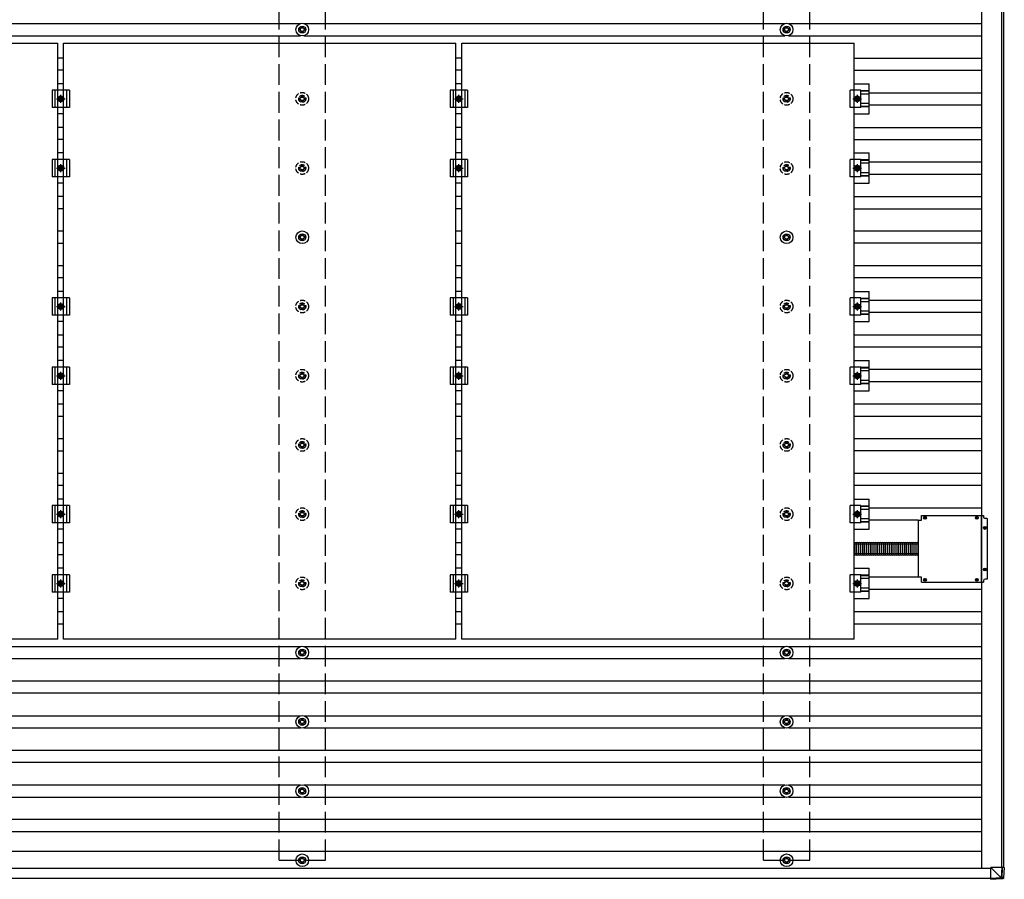
# Model space of a CAD drawing. Units: millimetres. Extents: x 0 to 29435, y 0 to 20790.
# Drawn here: x 14794 to 17640, y 13191 to 15674 of the extents above; entities that cross this region are included whole.
import ezdxf

# ---------------------------------------------------------------- set-up
doc = ezdxf.new("R2010")
doc.units = ezdxf.units.MM
doc.linetypes.add('YCENTER_1', pattern=[13, 10, -1, 1, -1])
doc.linetypes.add('YHIDDEN_1', pattern=[4, 3, -1])
doc.layers.add('YKK_13', color=4, linetype='Continuous', lineweight=30)
doc.layers.add('YKK_A1', color=4, linetype='Continuous', lineweight=30)

msp = doc.modelspace()

# ---------------------------------------------------------------- linework, layer by layer
at = {"layer": 'YKK_13'}
for p, q in [((15608.5, 15655.7), (15608.5, 15651.3)), ((15612, 15655.7), (15612, 15651.3)), ((17008.5, 15655.7), (17008.5, 15651.3)), ((17012, 15655.7), (17012, 15651.3)), ((15604.6, 15647.5), (15600.2, 15647.5)), ((15604.6, 15644), (15600.2, 15644)), ((15608.5, 15640.1), (15608.5, 15635.7)), ((15612, 15640.1), (15612, 15635.7)), ((15620.2, 15647.5), (15615.8, 15647.5)), ((15620.2, 15644), (15615.8, 15644)), ((17004.6, 15647.5), (17000.2, 15647.5)), ((17004.6, 15644), (17000.2, 15644)), ((17008.5, 15640.1), (17008.5, 15635.7)), ((17012, 15640.1), (17012, 15635.7)), ((17020.2, 15647.5), (17015.8, 15647.5)), ((17020.2, 15644), (17015.8, 15644)), ((13769.7, 15606.7), (14903.7, 15606.7)), ((14903.7, 13884.7), (14903.7, 15606.7)), ((14920.7, 15606.7), (16054.7, 15606.7)), ((14920.7, 13884.7), (14920.7, 15606.7)), ((16054.7, 13884.7), (16054.7, 15606.7)), ((16071.7, 15606.7), (17205.7, 15606.7)), ((16071.7, 13884.7), (16071.7, 15606.7)), ((17205.7, 13884.7), (17205.7, 15606.7)), ((14920.7, 15489.4), (14903.7, 15489.4)), ((16071.7, 15489.4), (16054.7, 15489.4)), ((17205.7, 15489.4), (17249.2, 15489.4)), ((17249.2, 15402.1), (17249.2, 15489.4)), ((14937.2, 15470.7), (14887.2, 15470.7)), ((14887.2, 15470.7), (14887.2, 15420.7)), ((14895.2, 15470.7), (14895.2, 15420.7)), ((14929.2, 15470.7), (14929.2, 15420.7)), ((14937.2, 15470.7), (14937.2, 15420.7)), ((16088.2, 15470.7), (16038.2, 15470.7)), ((16038.2, 15470.7), (16038.2, 15420.7)), ((16046.2, 15470.7), (16046.2, 15420.7)), ((16080.2, 15470.7), (16080.2, 15420.7)), ((16088.2, 15470.7), (16088.2, 15420.7)), ((17225, 15470.7), (17193.7, 15470.7)), ((17193.7, 15420.7), (17193.7, 15470.7)), ((17225, 15420.7), (17225, 15470.7)), ((17249.2, 15469.2), (17225, 15469.2)), ((17249.2, 15467.8), (17225, 15467.8)), ((17249.2, 15459.6), (17225, 15459.6)), ((14904.7, 15445.7), (14908.5, 15452.2)), ((14908.5, 15439.2), (14904.7, 15445.7)), ((14908.5, 15452.2), (14916, 15452.2)), ((14916, 15439.2), (14908.5, 15439.2)), ((14916, 15452.2), (14919.7, 15445.7)), ((14919.7, 15445.7), (14916, 15439.2)), ((16055.7, 15445.7), (16059.5, 15452.2)), ((16059.5, 15439.2), (16055.7, 15445.7)), ((16059.5, 15452.2), (16067, 15452.2)), ((16067, 15439.2), (16059.5, 15439.2)), ((16067, 15452.2), (16070.7, 15445.7)), ((16070.7, 15445.7), (16067, 15439.2)), ((17210.5, 15452.2), (17206.7, 15445.7)), ((17206.7, 15445.7), (17210.5, 15439.2)), ((17218, 15452.2), (17210.5, 15452.2)), ((17210.5, 15439.2), (17218, 15439.2)), ((17221.7, 15445.7), (17218, 15452.2)), ((17218, 15439.2), (17221.7, 15445.7)), ((17249.2, 15431.8), (17225, 15431.8)), ((14937.2, 15420.7), (14887.2, 15420.7)), ((14920.7, 15402.1), (14903.7, 15402.1)), ((16088.2, 15420.7), (16038.2, 15420.7)), ((16071.7, 15402.1), (16054.7, 15402.1)), ((17225, 15420.7), (17193.7, 15420.7)), ((17205.7, 15402.1), (17249.2, 15402.1)), ((17249.2, 15423.6), (17225, 15423.6)), ((17249.2, 15422.2), (17225, 15422.2)), ((14920.7, 15289.4), (14903.7, 15289.4)), ((16071.7, 15289.4), (16054.7, 15289.4)), ((17205.7, 15289.4), (17249.2, 15289.4)), ((17249.2, 15202.1), (17249.2, 15289.4)), ((14937.2, 15270.7), (14887.2, 15270.7)), ((14887.2, 15270.7), (14887.2, 15220.7)), ((14895.2, 15270.7), (14895.2, 15220.7)), ((14929.2, 15270.7), (14929.2, 15220.7)), ((14937.2, 15270.7), (14937.2, 15220.7)), ((16088.2, 15270.7), (16038.2, 15270.7)), ((16038.2, 15270.7), (16038.2, 15220.7)), ((16046.2, 15270.7), (16046.2, 15220.7)), ((16080.2, 15270.7), (16080.2, 15220.7)), ((16088.2, 15270.7), (16088.2, 15220.7)), ((17225, 15270.7), (17193.7, 15270.7)), ((17193.7, 15220.7), (17193.7, 15270.7)), ((17225, 15220.7), (17225, 15270.7)), ((17249.2, 15269.2), (17225, 15269.2)), ((17249.2, 15267.8), (17225, 15267.8)), ((17249.2, 15259.6), (17225, 15259.6)), ((14904.7, 15245.7), (14908.5, 15252.2)), ((14908.5, 15239.2), (14904.7, 15245.7)), ((14908.5, 15252.2), (14916, 15252.2)), ((14916, 15239.2), (14908.5, 15239.2)), ((14916, 15252.2), (14919.7, 15245.7)), ((14919.7, 15245.7), (14916, 15239.2)), ((16055.7, 15245.7), (16059.5, 15252.2)), ((16059.5, 15239.2), (16055.7, 15245.7)), ((16059.5, 15252.2), (16067, 15252.2)), ((16067, 15239.2), (16059.5, 15239.2)), ((16067, 15252.2), (16070.7, 15245.7)), ((16070.7, 15245.7), (16067, 15239.2)), ((17210.5, 15252.2), (17206.7, 15245.7)), ((17206.7, 15245.7), (17210.5, 15239.2)), ((17218, 15252.2), (17210.5, 15252.2)), ((17210.5, 15239.2), (17218, 15239.2)), ((17221.7, 15245.7), (17218, 15252.2)), ((17218, 15239.2), (17221.7, 15245.7)), ((17249.2, 15231.8), (17225, 15231.8)), ((14937.2, 15220.7), (14887.2, 15220.7)), ((14920.7, 15202.1), (14903.7, 15202.1)), ((16088.2, 15220.7), (16038.2, 15220.7)), ((16071.7, 15202.1), (16054.7, 15202.1)), ((17225, 15220.7), (17193.7, 15220.7)), ((17205.7, 15202.1), (17249.2, 15202.1)), ((17249.2, 15223.6), (17225, 15223.6)), ((17249.2, 15222.2), (17225, 15222.2)), ((15608.5, 15055.7), (15608.5, 15051.3)), ((15612, 15055.7), (15612, 15051.3)), ((17008.5, 15055.7), (17008.5, 15051.3)), ((17012, 15055.7), (17012, 15051.3)), ((15604.6, 15047.5), (15600.2, 15047.5)), ((15604.6, 15044), (15600.2, 15044)), ((15608.5, 15040.1), (15608.5, 15035.7)), ((15612, 15040.1), (15612, 15035.7)), ((15620.2, 15047.5), (15615.8, 15047.5)), ((15620.2, 15044), (15615.8, 15044)), ((17004.6, 15047.5), (17000.2, 15047.5)), ((17004.6, 15044), (17000.2, 15044)), ((17008.5, 15040.1), (17008.5, 15035.7)), ((17012, 15040.1), (17012, 15035.7)), ((17020.2, 15047.5), (17015.8, 15047.5)), ((17020.2, 15044), (17015.8, 15044)), ((14920.7, 14889.4), (14903.7, 14889.4)), ((16071.7, 14889.4), (16054.7, 14889.4)), ((17205.7, 14889.4), (17249.2, 14889.4)), ((17249.2, 14802.1), (17249.2, 14889.4)), ((14937.2, 14870.7), (14887.2, 14870.7)), ((14887.2, 14870.7), (14887.2, 14820.7)), ((14895.2, 14870.7), (14895.2, 14820.7)), ((14929.2, 14870.7), (14929.2, 14820.7)), ((14937.2, 14870.7), (14937.2, 14820.7)), ((16088.2, 14870.7), (16038.2, 14870.7)), ((16038.2, 14870.7), (16038.2, 14820.7)), ((16046.2, 14870.7), (16046.2, 14820.7)), ((16080.2, 14870.7), (16080.2, 14820.7)), ((16088.2, 14870.7), (16088.2, 14820.7)), ((17225, 14870.7), (17193.7, 14870.7)), ((17193.7, 14820.7), (17193.7, 14870.7)), ((17225, 14820.7), (17225, 14870.7)), ((17249.2, 14869.2), (17225, 14869.2)), ((17249.2, 14867.8), (17225, 14867.8)), ((17249.2, 14859.6), (17225, 14859.6)), ((14904.7, 14845.7), (14908.5, 14852.2)), ((14908.5, 14839.2), (14904.7, 14845.7)), ((14908.5, 14852.2), (14916, 14852.2)), ((14916, 14839.2), (14908.5, 14839.2)), ((14916, 14852.2), (14919.7, 14845.7)), ((14919.7, 14845.7), (14916, 14839.2)), ((16055.7, 14845.7), (16059.5, 14852.2)), ((16059.5, 14839.2), (16055.7, 14845.7)), ((16059.5, 14852.2), (16067, 14852.2)), ((16067, 14839.2), (16059.5, 14839.2)), ((16067, 14852.2), (16070.7, 14845.7)), ((16070.7, 14845.7), (16067, 14839.2)), ((17210.5, 14852.2), (17206.7, 14845.7)), ((17206.7, 14845.7), (17210.5, 14839.2)), ((17218, 14852.2), (17210.5, 14852.2)), ((17210.5, 14839.2), (17218, 14839.2)), ((17221.7, 14845.7), (17218, 14852.2)), ((17218, 14839.2), (17221.7, 14845.7)), ((17249.2, 14831.8), (17225, 14831.8)), ((14937.2, 14820.7), (14887.2, 14820.7)), ((14920.7, 14802.1), (14903.7, 14802.1)), ((16088.2, 14820.7), (16038.2, 14820.7)), ((16071.7, 14802.1), (16054.7, 14802.1)), ((17225, 14820.7), (17193.7, 14820.7)), ((17205.7, 14802.1), (17249.2, 14802.1)), ((17249.2, 14823.6), (17225, 14823.6)), ((17249.2, 14822.2), (17225, 14822.2)), ((14920.7, 14689.4), (14903.7, 14689.4)), ((16071.7, 14689.4), (16054.7, 14689.4)), ((17205.7, 14689.4), (17249.2, 14689.4)), ((17249.2, 14602.1), (17249.2, 14689.4)), ((14937.2, 14670.7), (14887.2, 14670.7)), ((14887.2, 14670.7), (14887.2, 14620.7)), ((14895.2, 14670.7), (14895.2, 14620.7)), ((14929.2, 14670.7), (14929.2, 14620.7)), ((14937.2, 14670.7), (14937.2, 14620.7)), ((16088.2, 14670.7), (16038.2, 14670.7)), ((16038.2, 14670.7), (16038.2, 14620.7)), ((16046.2, 14670.7), (16046.2, 14620.7)), ((16080.2, 14670.7), (16080.2, 14620.7)), ((16088.2, 14670.7), (16088.2, 14620.7)), ((17225, 14670.7), (17193.7, 14670.7)), ((17193.7, 14620.7), (17193.7, 14670.7)), ((17225, 14620.7), (17225, 14670.7)), ((17249.2, 14669.2), (17225, 14669.2)), ((17249.2, 14667.8), (17225, 14667.8)), ((17249.2, 14659.6), (17225, 14659.6)), ((14904.7, 14645.7), (14908.5, 14652.2)), ((14908.5, 14639.2), (14904.7, 14645.7)), ((14908.5, 14652.2), (14916, 14652.2)), ((14916, 14639.2), (14908.5, 14639.2)), ((14916, 14652.2), (14919.7, 14645.7)), ((14919.7, 14645.7), (14916, 14639.2)), ((16055.7, 14645.7), (16059.5, 14652.2)), ((16059.5, 14639.2), (16055.7, 14645.7)), ((16059.5, 14652.2), (16067, 14652.2)), ((16067, 14639.2), (16059.5, 14639.2)), ((16067, 14652.2), (16070.7, 14645.7)), ((16070.7, 14645.7), (16067, 14639.2)), ((17210.5, 14652.2), (17206.7, 14645.7)), ((17206.7, 14645.7), (17210.5, 14639.2)), ((17218, 14652.2), (17210.5, 14652.2)), ((17210.5, 14639.2), (17218, 14639.2)), ((17221.7, 14645.7), (17218, 14652.2)), ((17218, 14639.2), (17221.7, 14645.7)), ((17249.2, 14631.8), (17225, 14631.8)), ((14937.2, 14620.7), (14887.2, 14620.7)), ((14920.7, 14602.1), (14903.7, 14602.1)), ((16088.2, 14620.7), (16038.2, 14620.7)), ((16071.7, 14602.1), (16054.7, 14602.1)), ((17225, 14620.7), (17193.7, 14620.7)), ((17205.7, 14602.1), (17249.2, 14602.1)), ((17249.2, 14623.6), (17225, 14623.6)), ((17249.2, 14622.2), (17225, 14622.2)), ((14920.7, 14289.4), (14903.7, 14289.4)), ((16071.7, 14289.4), (16054.7, 14289.4)), ((17205.7, 14289.4), (17249.2, 14289.4)), ((17249.2, 14202.1), (17249.2, 14289.4)), ((14937.2, 14270.7), (14887.2, 14270.7)), ((14887.2, 14270.7), (14887.2, 14220.7)), ((14895.2, 14270.7), (14895.2, 14220.7)), ((14929.2, 14270.7), (14929.2, 14220.7)), ((14937.2, 14270.7), (14937.2, 14220.7)), ((16088.2, 14270.7), (16038.2, 14270.7)), ((16038.2, 14270.7), (16038.2, 14220.7)), ((16046.2, 14270.7), (16046.2, 14220.7)), ((16080.2, 14270.7), (16080.2, 14220.7)), ((16088.2, 14270.7), (16088.2, 14220.7)), ((17225, 14270.7), (17193.7, 14270.7)), ((17193.7, 14220.7), (17193.7, 14270.7)), ((17225, 14220.7), (17225, 14270.7)), ((17249.2, 14269.2), (17225, 14269.2)), ((17249.2, 14267.8), (17225, 14267.8)), ((17249.2, 14259.6), (17225, 14259.6)), ((14904.7, 14245.7), (14908.5, 14252.2)), ((14908.5, 14239.2), (14904.7, 14245.7)), ((14908.5, 14252.2), (14916, 14252.2)), ((14916, 14239.2), (14908.5, 14239.2)), ((14916, 14252.2), (14919.7, 14245.7)), ((14919.7, 14245.7), (14916, 14239.2)), ((16055.7, 14245.7), (16059.5, 14252.2)), ((16059.5, 14239.2), (16055.7, 14245.7)), ((16059.5, 14252.2), (16067, 14252.2)), ((16067, 14239.2), (16059.5, 14239.2)), ((16067, 14252.2), (16070.7, 14245.7)), ((16070.7, 14245.7), (16067, 14239.2)), ((17210.5, 14252.2), (17206.7, 14245.7)), ((17206.7, 14245.7), (17210.5, 14239.2)), ((17218, 14252.2), (17210.5, 14252.2)), ((17210.5, 14239.2), (17218, 14239.2)), ((17221.7, 14245.7), (17218, 14252.2)), ((17218, 14239.2), (17221.7, 14245.7)), ((17249.2, 14231.8), (17225, 14231.8)), ((17400.3, 14242.2), (17579.3, 14242.2)), ((17400.3, 14228.2), (17400.3, 14242.2)), ((17408.1, 14235.7), (17409.2, 14235.7)), ((17408.1, 14234.7), (17409.2, 14234.7)), ((17409.2, 14235.7), (17409.7, 14235.8)), ((17409.2, 14234.7), (17409.7, 14234.6)), ((17409.8, 14236.3), (17409.7, 14235.8)), ((17409.8, 14234.1), (17409.7, 14234.6)), ((17409.8, 14237.5), (17409.8, 14236.3)), ((17409.8, 14233), (17409.8, 14234.1)), ((17410.8, 14237.5), (17410.8, 14236.3)), ((17410.8, 14236.3), (17410.9, 14235.8)), ((17410.8, 14234.1), (17410.9, 14234.6)), ((17410.8, 14233), (17410.8, 14234.1)), ((17411.4, 14235.7), (17410.9, 14235.8)), ((17411.4, 14234.7), (17410.9, 14234.6)), ((17412.5, 14235.7), (17411.4, 14235.7)), ((17412.5, 14234.7), (17411.4, 14234.7)), ((17558.1, 14235.7), (17559.2, 14235.7)), ((17558.1, 14234.7), (17559.2, 14234.7)), ((17559.2, 14235.7), (17559.7, 14235.8)), ((17559.2, 14234.7), (17559.7, 14234.6)), ((17559.8, 14236.3), (17559.7, 14235.8)), ((17559.8, 14234.1), (17559.7, 14234.6)), ((17559.8, 14237.5), (17559.8, 14236.3)), ((17559.8, 14233), (17559.8, 14234.1)), ((17560.8, 14237.5), (17560.8, 14236.3)), ((17560.8, 14236.3), (17560.9, 14235.8)), ((17560.8, 14234.1), (17560.9, 14234.6)), ((17560.8, 14233), (17560.8, 14234.1)), ((17561.4, 14235.7), (17560.9, 14235.8)), ((17561.4, 14234.7), (17560.9, 14234.6)), ((17562.5, 14235.7), (17561.4, 14235.7)), ((17562.5, 14234.7), (17561.4, 14234.7)), ((17573.8, 14049.2), (17573.8, 14242.2)), ((17579.3, 14242.2), (17579.3, 14238.2)), ((17590.3, 14233.2), (17584.3, 14233.2)), ((17590.3, 14233.2), (17590.3, 14058.2)), ((14937.2, 14220.7), (14887.2, 14220.7)), ((14920.7, 14202.1), (14903.7, 14202.1)), ((16088.2, 14220.7), (16038.2, 14220.7)), ((16071.7, 14202.1), (16054.7, 14202.1)), ((17225, 14220.7), (17193.7, 14220.7)), ((17205.7, 14202.1), (17249.2, 14202.1)), ((17249.2, 14223.6), (17225, 14223.6)), ((17249.2, 14222.2), (17225, 14222.2)), ((17390.3, 14228.2), (17390.3, 14063.2)), ((17390.3, 14228.2), (17400.3, 14228.2)), ((17581.1, 14206.3), (17582.2, 14206.3)), ((17581.1, 14205.3), (17582.2, 14205.3)), ((17582.2, 14206.3), (17582.7, 14206.4)), ((17582.2, 14205.3), (17582.7, 14205.2)), ((17582.8, 14206.9), (17582.7, 14206.4)), ((17582.8, 14204.6), (17582.7, 14205.2)), ((17582.8, 14208), (17582.8, 14206.9)), ((17582.8, 14203.5), (17582.8, 14204.6)), ((17583.8, 14208), (17583.8, 14206.9)), ((17583.8, 14206.9), (17583.9, 14206.4)), ((17583.8, 14204.6), (17583.9, 14205.2)), ((17583.8, 14203.5), (17583.8, 14204.6)), ((17584.4, 14206.3), (17583.9, 14206.4)), ((17584.4, 14205.3), (17583.9, 14205.2)), ((17585.5, 14206.3), (17584.4, 14206.3)), ((17585.5, 14205.3), (17584.4, 14205.3)), ((17208.1, 14128.2), (17208.1, 14163.4)), ((17213.6, 14128.2), (17213.6, 14163.4)), ((17219.1, 14128.2), (17219.1, 14163.4)), ((17224.6, 14128.2), (17224.6, 14163.4)), ((17230.2, 14128.2), (17230.2, 14163.4)), ((17235.7, 14128.2), (17235.7, 14163.4)), ((17241.3, 14128.1), (17241.3, 14163.3)), ((17246.8, 14128.1), (17246.8, 14163.3)), ((17252.4, 14128.1), (17252.4, 14163.3)), ((17257.9, 14128.1), (17257.9, 14163.3)), ((17263.4, 14128.1), (17263.4, 14163.3)), ((17268.9, 14128.1), (17268.9, 14163.3)), ((17274.4, 14128.1), (17274.4, 14163.3)), ((17280, 14128.1), (17280, 14163.3)), ((17285.5, 14128.1), (17285.5, 14163.3)), ((17291, 14128.1), (17291, 14163.3)), ((17291, 14128.1), (17291, 14163.3)), ((17296.5, 14128.1), (17296.5, 14163.3)), ((17302, 14128.1), (17302, 14163.3)), ((17307.5, 14128.1), (17307.5, 14163.3)), ((17313.1, 14128.1), (17313.1, 14163.3)), ((17318.6, 14128.1), (17318.6, 14163.3)), ((17324.1, 14128.1), (17324.1, 14163.3)), ((17329.6, 14128.1), (17329.6, 14163.3)), ((17335.1, 14128.1), (17335.1, 14163.3)), ((17340.6, 14128.1), (17340.6, 14163.3)), ((17346.2, 14128.1), (17346.2, 14163.3)), ((17351.7, 14128.1), (17351.7, 14163.3)), ((17357.2, 14128.1), (17357.2, 14163.3)), ((17362.7, 14128.1), (17362.7, 14163.3)), ((17368.2, 14128.1), (17368.2, 14163.3)), ((17373.7, 14128.1), (17373.7, 14163.3)), ((17379.3, 14128.1), (17379.3, 14163.3)), ((17384.8, 14128.1), (17384.8, 14163.3)), ((17390.3, 14128.1), (17390.3, 14163.3)), ((14920.7, 14089.4), (14903.7, 14089.4)), ((16071.7, 14089.4), (16054.7, 14089.4)), ((17205.7, 14089.4), (17249.2, 14089.4)), ((17249.2, 14002.1), (17249.2, 14089.4)), ((17582.8, 14088), (17582.8, 14086.9)), ((17583.8, 14088), (17583.8, 14086.9)), ((14937.2, 14070.7), (14887.2, 14070.7)), ((14887.2, 14070.7), (14887.2, 14020.7)), ((14895.2, 14070.7), (14895.2, 14020.7)), ((14929.2, 14070.7), (14929.2, 14020.7)), ((14937.2, 14070.7), (14937.2, 14020.7)), ((16088.2, 14070.7), (16038.2, 14070.7)), ((16038.2, 14070.7), (16038.2, 14020.7)), ((16046.2, 14070.7), (16046.2, 14020.7)), ((16080.2, 14070.7), (16080.2, 14020.7)), ((16088.2, 14070.7), (16088.2, 14020.7)), ((17225, 14070.7), (17193.7, 14070.7)), ((17193.7, 14020.7), (17193.7, 14070.7)), ((17225, 14020.7), (17225, 14070.7)), ((17249.2, 14069.2), (17225, 14069.2)), ((17249.2, 14067.8), (17225, 14067.8)), ((17249.2, 14059.6), (17225, 14059.6)), ((17400.3, 14063.2), (17390.3, 14063.2)), ((17400.3, 14049.2), (17400.3, 14063.2)), ((17581.1, 14086.3), (17582.2, 14086.3)), ((17581.1, 14085.3), (17582.2, 14085.3)), ((17582.2, 14086.3), (17582.7, 14086.4)), ((17582.2, 14085.3), (17582.7, 14085.2)), ((17582.8, 14086.9), (17582.7, 14086.4)), ((17582.8, 14084.6), (17582.7, 14085.2)), ((17582.8, 14083.5), (17582.8, 14084.6)), ((17583.8, 14086.9), (17583.9, 14086.4)), ((17583.8, 14084.6), (17583.9, 14085.2)), ((17583.8, 14083.5), (17583.8, 14084.6)), ((17584.4, 14086.3), (17583.9, 14086.4)), ((17584.4, 14085.3), (17583.9, 14085.2)), ((17585.5, 14086.3), (17584.4, 14086.3)), ((17585.5, 14085.3), (17584.4, 14085.3)), ((14904.7, 14045.7), (14908.5, 14052.2)), ((14908.5, 14039.2), (14904.7, 14045.7)), ((14908.5, 14052.2), (14916, 14052.2)), ((14916, 14039.2), (14908.5, 14039.2)), ((14916, 14052.2), (14919.7, 14045.7)), ((14919.7, 14045.7), (14916, 14039.2)), ((16055.7, 14045.7), (16059.5, 14052.2)), ((16059.5, 14039.2), (16055.7, 14045.7)), ((16059.5, 14052.2), (16067, 14052.2)), ((16067, 14039.2), (16059.5, 14039.2)), ((16067, 14052.2), (16070.7, 14045.7)), ((16070.7, 14045.7), (16067, 14039.2)), ((17210.5, 14052.2), (17206.7, 14045.7)), ((17206.7, 14045.7), (17210.5, 14039.2)), ((17218, 14052.2), (17210.5, 14052.2)), ((17210.5, 14039.2), (17218, 14039.2)), ((17221.7, 14045.7), (17218, 14052.2)), ((17218, 14039.2), (17221.7, 14045.7)), ((17249.2, 14031.8), (17225, 14031.8)), ((17400.3, 14049.2), (17579.3, 14049.2)), ((17408.1, 14056.7), (17409.2, 14056.7)), ((17408.1, 14055.7), (17409.2, 14055.7)), ((17409.2, 14056.7), (17409.7, 14056.8)), ((17409.2, 14055.7), (17409.7, 14055.6)), ((17409.8, 14057.3), (17409.7, 14056.8)), ((17409.8, 14055.1), (17409.7, 14055.6)), ((17409.8, 14058.5), (17409.8, 14057.3)), ((17409.8, 14054), (17409.8, 14055.1)), ((17410.8, 14058.5), (17410.8, 14057.3)), ((17410.8, 14057.3), (17410.9, 14056.8)), ((17410.8, 14055.1), (17410.9, 14055.6)), ((17410.8, 14054), (17410.8, 14055.1)), ((17411.4, 14056.7), (17410.9, 14056.8)), ((17411.4, 14055.7), (17410.9, 14055.6)), ((17412.5, 14056.7), (17411.4, 14056.7)), ((17412.5, 14055.7), (17411.4, 14055.7)), ((17558.1, 14056.7), (17559.2, 14056.7)), ((17558.1, 14055.7), (17559.2, 14055.7)), ((17559.2, 14056.7), (17559.7, 14056.8)), ((17559.2, 14055.7), (17559.7, 14055.6)), ((17559.8, 14057.3), (17559.7, 14056.8)), ((17559.8, 14055.1), (17559.7, 14055.6)), ((17559.8, 14058.5), (17559.8, 14057.3)), ((17559.8, 14054), (17559.8, 14055.1)), ((17560.8, 14058.5), (17560.8, 14057.3)), ((17560.8, 14057.3), (17560.9, 14056.8)), ((17560.8, 14055.1), (17560.9, 14055.6)), ((17560.8, 14054), (17560.8, 14055.1)), ((17561.4, 14056.7), (17560.9, 14056.8)), ((17561.4, 14055.7), (17560.9, 14055.6)), ((17562.5, 14056.7), (17561.4, 14056.7)), ((17562.5, 14055.7), (17561.4, 14055.7)), ((17579.3, 14053.2), (17579.3, 14049.2)), ((17590.3, 14058.2), (17584.3, 14058.2)), ((14937.2, 14020.7), (14887.2, 14020.7)), ((14920.7, 14002.1), (14903.7, 14002.1)), ((16088.2, 14020.7), (16038.2, 14020.7)), ((16071.7, 14002.1), (16054.7, 14002.1)), ((17225, 14020.7), (17193.7, 14020.7)), ((17205.7, 14002.1), (17249.2, 14002.1)), ((17249.2, 14023.6), (17225, 14023.6)), ((17249.2, 14022.2), (17225, 14022.2)), ((14903.7, 13884.7), (13769.7, 13884.7)), ((16054.7, 13884.7), (14920.7, 13884.7)), ((17205.7, 13884.7), (16071.7, 13884.7)), ((15604.6, 13847.5), (15600.2, 13847.5)), ((15604.6, 13844), (15600.2, 13844)), ((15608.5, 13855.7), (15608.5, 13851.3)), ((15608.5, 13840.1), (15608.5, 13835.7)), ((15612, 13855.7), (15612, 13851.3)), ((15612, 13840.1), (15612, 13835.7)), ((15620.2, 13847.5), (15615.8, 13847.5)), ((15620.2, 13844), (15615.8, 13844)), ((17004.6, 13847.5), (17000.2, 13847.5)), ((17004.6, 13844), (17000.2, 13844)), ((17008.5, 13855.7), (17008.5, 13851.3)), ((17008.5, 13840.1), (17008.5, 13835.7)), ((17012, 13855.7), (17012, 13851.3)), ((17012, 13840.1), (17012, 13835.7)), ((17020.2, 13847.5), (17015.8, 13847.5)), ((17020.2, 13844), (17015.8, 13844)), ((15604.6, 13647.5), (15600.2, 13647.5)), ((15604.6, 13644), (15600.2, 13644)), ((15608.5, 13655.7), (15608.5, 13651.3)), ((15608.5, 13640.1), (15608.5, 13635.7)), ((15612, 13655.7), (15612, 13651.3)), ((15612, 13640.1), (15612, 13635.7)), ((15620.2, 13647.5), (15615.8, 13647.5)), ((15620.2, 13644), (15615.8, 13644)), ((17004.6, 13647.5), (17000.2, 13647.5)), ((17004.6, 13644), (17000.2, 13644)), ((17008.5, 13655.7), (17008.5, 13651.3)), ((17008.5, 13640.1), (17008.5, 13635.7)), ((17012, 13655.7), (17012, 13651.3)), ((17012, 13640.1), (17012, 13635.7)), ((17020.2, 13647.5), (17015.8, 13647.5)), ((17020.2, 13644), (17015.8, 13644)), ((15604.6, 13447.5), (15600.2, 13447.5)), ((15604.6, 13444), (15600.2, 13444)), ((15608.5, 13455.7), (15608.5, 13451.3)), ((15608.5, 13440.1), (15608.5, 13435.7)), ((15612, 13455.7), (15612, 13451.3)), ((15612, 13440.1), (15612, 13435.7)), ((15620.2, 13447.5), (15615.8, 13447.5)), ((15620.2, 13444), (15615.8, 13444)), ((17004.6, 13447.5), (17000.2, 13447.5)), ((17004.6, 13444), (17000.2, 13444)), ((17008.5, 13455.7), (17008.5, 13451.3)), ((17008.5, 13440.1), (17008.5, 13435.7)), ((17012, 13455.7), (17012, 13451.3)), ((17012, 13440.1), (17012, 13435.7)), ((17020.2, 13447.5), (17015.8, 13447.5)), ((17020.2, 13444), (17015.8, 13444)), ((15604.6, 13247.5), (15600.2, 13247.5)), ((15604.6, 13244), (15600.2, 13244)), ((15608.5, 13255.7), (15608.5, 13251.3)), ((15608.5, 13240.1), (15608.5, 13235.7)), ((15612, 13255.7), (15612, 13251.3)), ((15612, 13240.1), (15612, 13235.7)), ((15620.2, 13247.5), (15615.8, 13247.5)), ((15620.2, 13244), (15615.8, 13244)), ((17004.6, 13247.5), (17000.2, 13247.5)), ((17004.6, 13244), (17000.2, 13244)), ((17008.5, 13255.7), (17008.5, 13251.3)), ((17008.5, 13240.1), (17008.5, 13235.7)), ((17012, 13255.7), (17012, 13251.3)), ((17012, 13240.1), (17012, 13235.7)), ((17020.2, 13247.5), (17015.8, 13247.5)), ((17020.2, 13244), (17015.8, 13244)), ((17600.3, 13225), (17630.8, 13194.6)), ((17632.8, 13225), (17600.3, 13225)), ((17600.4, 13192.6), (17600.3, 13225)), ((17632.8, 13225), (17630.9, 13194.5)), ((17634.7, 13225), (17632.8, 13225)), ((17632.9, 13194.5), (17634.7, 13225)), ((17639.6, 13225), (17634.7, 13225)), ((17639.6, 13225), (17637.6, 13194.5)), ((17639.6, 13225), (17637.6, 13194.5)), ((17630.8, 13194.5), (17600.4, 13192.6)), ((17600.5, 13190.7), (17631, 13192.6)), ((17605.3, 13190.7), (17600.5, 13190.7)), ((17635.8, 13192.6), (17605.3, 13190.7)), ((17630.8, 13194.6), (17630.8, 13194.5)), ((17631, 13192.6), (17635.8, 13192.6)), ((17637.6, 13194.5), (17632.9, 13194.5)), ((17637.6, 13194.5), (17637.6, 13194.5))]:
    msp.add_line(p, q, dxfattribs=at)
at = {"layer": 'YKK_13', "linetype": 'YCENTER_1'}
for p, q in [((14912.2, 15434.2), (14912.2, 15457.2)), ((16063.2, 15434.2), (16063.2, 15457.2)), ((17214.2, 15457.2), (17214.2, 15434.2)), ((14899.7, 15445.7), (14924.7, 15445.7)), ((16050.7, 15445.7), (16075.7, 15445.7)), ((17201.7, 15445.7), (17226.7, 15445.7)), ((14912.2, 15234.2), (14912.2, 15257.2)), ((16063.2, 15234.2), (16063.2, 15257.2)), ((17214.2, 15257.2), (17214.2, 15234.2)), ((14899.7, 15245.7), (14924.7, 15245.7)), ((16050.7, 15245.7), (16075.7, 15245.7)), ((17201.7, 15245.7), (17226.7, 15245.7)), ((14912.2, 14834.2), (14912.2, 14857.2)), ((16063.2, 14834.2), (16063.2, 14857.2)), ((17214.2, 14857.2), (17214.2, 14834.2)), ((14899.7, 14845.7), (14924.7, 14845.7)), ((16050.7, 14845.7), (16075.7, 14845.7)), ((17201.7, 14845.7), (17226.7, 14845.7)), ((14912.2, 14634.2), (14912.2, 14657.2)), ((16063.2, 14634.2), (16063.2, 14657.2)), ((17214.2, 14657.2), (17214.2, 14634.2)), ((14899.7, 14645.7), (14924.7, 14645.7)), ((16050.7, 14645.7), (16075.7, 14645.7)), ((17201.7, 14645.7), (17226.7, 14645.7)), ((14899.7, 14245.7), (14924.7, 14245.7)), ((14912.2, 14234.2), (14912.2, 14257.2)), ((16050.7, 14245.7), (16075.7, 14245.7)), ((16063.2, 14234.2), (16063.2, 14257.2)), ((17201.7, 14245.7), (17226.7, 14245.7)), ((17214.2, 14257.2), (17214.2, 14234.2)), ((14899.7, 14045.7), (14924.7, 14045.7)), ((14912.2, 14034.2), (14912.2, 14057.2)), ((16050.7, 14045.7), (16075.7, 14045.7)), ((16063.2, 14034.2), (16063.2, 14057.2)), ((17201.7, 14045.7), (17226.7, 14045.7)), ((17214.2, 14057.2), (17214.2, 14034.2))]:
    msp.add_line(p, q, dxfattribs=at)
at = {"layer": 'YKK_13', "linetype": 'YHIDDEN_1', "ltscale": 5}
for p, q in [((15608.5, 15455.7), (15608.5, 15451.3)), ((15612, 15455.7), (15612, 15451.3)), ((17008.5, 15455.7), (17008.5, 15451.3)), ((17012, 15455.7), (17012, 15451.3)), ((15604.6, 15447.5), (15600.2, 15447.5)), ((15604.6, 15444), (15600.2, 15444)), ((15608.5, 15440.1), (15608.5, 15435.7)), ((15612, 15440.1), (15612, 15435.7)), ((15620.2, 15447.5), (15615.8, 15447.5)), ((15620.2, 15444), (15615.8, 15444)), ((17004.6, 15447.5), (17000.2, 15447.5)), ((17004.6, 15444), (17000.2, 15444)), ((17008.5, 15440.1), (17008.5, 15435.7)), ((17012, 15440.1), (17012, 15435.7)), ((17020.2, 15447.5), (17015.8, 15447.5)), ((17020.2, 15444), (17015.8, 15444)), ((15608.5, 15255.7), (15608.5, 15251.3)), ((15612, 15255.7), (15612, 15251.3)), ((17008.5, 15255.7), (17008.5, 15251.3)), ((17012, 15255.7), (17012, 15251.3)), ((15604.6, 15247.5), (15600.2, 15247.5)), ((15604.6, 15244), (15600.2, 15244)), ((15608.5, 15240.1), (15608.5, 15235.7)), ((15612, 15240.1), (15612, 15235.7)), ((15620.2, 15247.5), (15615.8, 15247.5)), ((15620.2, 15244), (15615.8, 15244)), ((17004.6, 15247.5), (17000.2, 15247.5)), ((17004.6, 15244), (17000.2, 15244)), ((17008.5, 15240.1), (17008.5, 15235.7)), ((17012, 15240.1), (17012, 15235.7)), ((17020.2, 15247.5), (17015.8, 15247.5)), ((17020.2, 15244), (17015.8, 15244)), ((15608.5, 14855.7), (15608.5, 14851.3)), ((15612, 14855.7), (15612, 14851.3)), ((17008.5, 14855.7), (17008.5, 14851.3)), ((17012, 14855.7), (17012, 14851.3)), ((15604.6, 14847.5), (15600.2, 14847.5)), ((15604.6, 14844), (15600.2, 14844)), ((15608.5, 14840.1), (15608.5, 14835.7)), ((15612, 14840.1), (15612, 14835.7)), ((15620.2, 14847.5), (15615.8, 14847.5)), ((15620.2, 14844), (15615.8, 14844)), ((17004.6, 14847.5), (17000.2, 14847.5)), ((17004.6, 14844), (17000.2, 14844)), ((17008.5, 14840.1), (17008.5, 14835.7)), ((17012, 14840.1), (17012, 14835.7)), ((17020.2, 14847.5), (17015.8, 14847.5)), ((17020.2, 14844), (17015.8, 14844)), ((15604.6, 14647.5), (15600.2, 14647.5)), ((15604.6, 14644), (15600.2, 14644)), ((15608.5, 14655.7), (15608.5, 14651.3)), ((15608.5, 14640.1), (15608.5, 14635.7)), ((15612, 14655.7), (15612, 14651.3)), ((15612, 14640.1), (15612, 14635.7)), ((15620.2, 14647.5), (15615.8, 14647.5)), ((15620.2, 14644), (15615.8, 14644)), ((17004.6, 14647.5), (17000.2, 14647.5)), ((17004.6, 14644), (17000.2, 14644)), ((17008.5, 14655.7), (17008.5, 14651.3)), ((17008.5, 14640.1), (17008.5, 14635.7)), ((17012, 14655.7), (17012, 14651.3)), ((17012, 14640.1), (17012, 14635.7)), ((17020.2, 14647.5), (17015.8, 14647.5)), ((17020.2, 14644), (17015.8, 14644)), ((15604.6, 14447.5), (15600.2, 14447.5)), ((15604.6, 14444), (15600.2, 14444)), ((15608.5, 14455.7), (15608.5, 14451.3)), ((15608.5, 14440.1), (15608.5, 14435.7)), ((15612, 14455.7), (15612, 14451.3)), ((15612, 14440.1), (15612, 14435.7)), ((15620.2, 14447.5), (15615.8, 14447.5)), ((15620.2, 14444), (15615.8, 14444)), ((17004.6, 14447.5), (17000.2, 14447.5)), ((17004.6, 14444), (17000.2, 14444)), ((17008.5, 14455.7), (17008.5, 14451.3)), ((17008.5, 14440.1), (17008.5, 14435.7)), ((17012, 14455.7), (17012, 14451.3)), ((17012, 14440.1), (17012, 14435.7)), ((17020.2, 14447.5), (17015.8, 14447.5)), ((17020.2, 14444), (17015.8, 14444)), ((15604.6, 14247.5), (15600.2, 14247.5)), ((15604.6, 14244), (15600.2, 14244)), ((15608.5, 14255.7), (15608.5, 14251.3)), ((15608.5, 14240.1), (15608.5, 14235.7)), ((15612, 14255.7), (15612, 14251.3)), ((15612, 14240.1), (15612, 14235.7)), ((15620.2, 14247.5), (15615.8, 14247.5)), ((15620.2, 14244), (15615.8, 14244)), ((17004.6, 14247.5), (17000.2, 14247.5)), ((17004.6, 14244), (17000.2, 14244)), ((17008.5, 14255.7), (17008.5, 14251.3)), ((17008.5, 14240.1), (17008.5, 14235.7)), ((17012, 14255.7), (17012, 14251.3)), ((17012, 14240.1), (17012, 14235.7)), ((17020.2, 14247.5), (17015.8, 14247.5)), ((17020.2, 14244), (17015.8, 14244)), ((15604.6, 14047.5), (15600.2, 14047.5)), ((15604.6, 14044), (15600.2, 14044)), ((15608.5, 14055.7), (15608.5, 14051.3)), ((15608.5, 14040.1), (15608.5, 14035.7)), ((15612, 14055.7), (15612, 14051.3)), ((15612, 14040.1), (15612, 14035.7)), ((15620.2, 14047.5), (15615.8, 14047.5)), ((15620.2, 14044), (15615.8, 14044)), ((17004.6, 14047.5), (17000.2, 14047.5)), ((17004.6, 14044), (17000.2, 14044)), ((17008.5, 14055.7), (17008.5, 14051.3)), ((17008.5, 14040.1), (17008.5, 14035.7)), ((17012, 14055.7), (17012, 14051.3)), ((17012, 14040.1), (17012, 14035.7)), ((17020.2, 14047.5), (17015.8, 14047.5)), ((17020.2, 14044), (17015.8, 14044))]:
    msp.add_line(p, q, dxfattribs=at)
at = {"layer": 'YKK_13', "linetype": 'YHIDDEN_1'}
for p, q in [((17205.7, 14159.7), (17291, 14159.7)), ((17291, 14159.7), (17390.3, 14159.7)), ((17205.7, 14131.7), (17291, 14131.7)), ((17291, 14131.7), (17390.3, 14131.7))]:
    msp.add_line(p, q, dxfattribs=at)
at = {"layer": 'YKK_13'}
for centre, radius in [((15610.2, 15645.7), 18.3), ((15610.2, 15645.7), 10.2), ((17010.2, 15645.7), 18.3), ((17010.2, 15645.7), 10.2), ((15610.2, 15645.7), 5.85), ((15610.2, 15645.7), 5.25), ((17010.2, 15645.7), 5.85), ((17010.2, 15645.7), 5.25), ((14912.2, 15445.7), 8.5), ((16063.2, 15445.7), 8.5), ((17214.2, 15445.7), 8.5), ((14912.2, 15445.7), 6.5), ((14912.2, 15445.7), 4), ((16063.2, 15445.7), 6.5), ((16063.2, 15445.7), 4), ((17214.2, 15445.7), 6.5), ((17214.2, 15445.7), 4), ((14912.2, 15245.7), 8.5), ((16063.2, 15245.7), 8.5), ((17214.2, 15245.7), 8.5), ((14912.2, 15245.7), 6.5), ((14912.2, 15245.7), 4), ((16063.2, 15245.7), 6.5), ((16063.2, 15245.7), 4), ((17214.2, 15245.7), 6.5), ((17214.2, 15245.7), 4), ((15610.2, 15045.7), 18.3), ((15610.2, 15045.7), 10.2), ((17010.2, 15045.7), 18.3), ((17010.2, 15045.7), 10.2), ((15610.2, 15045.7), 5.85), ((15610.2, 15045.7), 5.25), ((17010.2, 15045.7), 5.85), ((17010.2, 15045.7), 5.25), ((14912.2, 14845.7), 8.5), ((14912.2, 14845.7), 6.5), ((14912.2, 14845.7), 4), ((16063.2, 14845.7), 8.5), ((16063.2, 14845.7), 6.5), ((16063.2, 14845.7), 4), ((17214.2, 14845.7), 8.5), ((17214.2, 14845.7), 6.5), ((17214.2, 14845.7), 4), ((14912.2, 14645.7), 8.5), ((14912.2, 14645.7), 6.5), ((14912.2, 14645.7), 4), ((16063.2, 14645.7), 8.5), ((16063.2, 14645.7), 6.5), ((16063.2, 14645.7), 4), ((17214.2, 14645.7), 8.5), ((17214.2, 14645.7), 6.5), ((17214.2, 14645.7), 4), ((14912.2, 14245.7), 8.5), ((14912.2, 14245.7), 6.5), ((14912.2, 14245.7), 4), ((16063.2, 14245.7), 8.5), ((16063.2, 14245.7), 6.5), ((16063.2, 14245.7), 4), ((17214.2, 14245.7), 8.5), ((17214.2, 14245.7), 6.5), ((17214.2, 14245.7), 4), ((17410.3, 14235.2), 4), ((17560.3, 14235.2), 4), ((17583.3, 14205.8), 4), ((17583.3, 14085.8), 4), ((17410.3, 14056.2), 4), ((17560.3, 14056.2), 4), ((14912.2, 14045.7), 8.5), ((14912.2, 14045.7), 6.5), ((14912.2, 14045.7), 4), ((16063.2, 14045.7), 8.5), ((16063.2, 14045.7), 6.5), ((16063.2, 14045.7), 4), ((17214.2, 14045.7), 8.5), ((17214.2, 14045.7), 6.5), ((17214.2, 14045.7), 4), ((15610.2, 13845.7), 18.3), ((17010.2, 13845.7), 18.3), ((15610.2, 13845.7), 10.2), ((15610.2, 13845.7), 5.85), ((15610.2, 13845.7), 5.25), ((17010.2, 13845.7), 10.2), ((17010.2, 13845.7), 5.85), ((17010.2, 13845.7), 5.25), ((15610.2, 13645.7), 18.3), ((17010.2, 13645.7), 18.3), ((15610.2, 13645.7), 10.2), ((15610.2, 13645.7), 5.85), ((15610.2, 13645.7), 5.25), ((17010.2, 13645.7), 10.2), ((17010.2, 13645.7), 5.85), ((17010.2, 13645.7), 5.25), ((15610.2, 13445.7), 18.3), ((17010.2, 13445.7), 18.3), ((15610.2, 13445.7), 10.2), ((15610.2, 13445.7), 5.85), ((15610.2, 13445.7), 5.25), ((17010.2, 13445.7), 10.2), ((17010.2, 13445.7), 5.85), ((17010.2, 13445.7), 5.25), ((15610.2, 13245.7), 18.3), ((17010.2, 13245.7), 18.3), ((15610.2, 13245.7), 10.2), ((15610.2, 13245.7), 5.85), ((15610.2, 13245.7), 5.25), ((17010.2, 13245.7), 10.2), ((17010.2, 13245.7), 5.85), ((17010.2, 13245.7), 5.25)]:
    msp.add_circle(centre, radius, dxfattribs=at)
at = {"layer": 'YKK_13', "linetype": 'YHIDDEN_1', "ltscale": 5}
for centre, radius in [((15610.2, 15445.7), 18.3), ((15610.2, 15445.7), 10.2), ((17010.2, 15445.7), 18.3), ((17010.2, 15445.7), 10.2), ((15610.2, 15445.7), 5.85), ((15610.2, 15445.7), 5.25), ((17010.2, 15445.7), 5.85), ((17010.2, 15445.7), 5.25), ((15610.2, 15245.7), 18.3), ((15610.2, 15245.7), 10.2), ((17010.2, 15245.7), 18.3), ((17010.2, 15245.7), 10.2), ((15610.2, 15245.7), 5.85), ((15610.2, 15245.7), 5.25), ((17010.2, 15245.7), 5.85), ((17010.2, 15245.7), 5.25), ((15610.2, 14845.7), 18.3), ((15610.2, 14845.7), 10.2), ((17010.2, 14845.7), 18.3), ((17010.2, 14845.7), 10.2), ((15610.2, 14845.7), 5.85), ((15610.2, 14845.7), 5.25), ((17010.2, 14845.7), 5.85), ((17010.2, 14845.7), 5.25), ((15610.2, 14645.7), 18.3), ((17010.2, 14645.7), 18.3), ((15610.2, 14645.7), 10.2), ((15610.2, 14645.7), 5.85), ((15610.2, 14645.7), 5.25), ((17010.2, 14645.7), 10.2), ((17010.2, 14645.7), 5.85), ((17010.2, 14645.7), 5.25), ((15610.2, 14445.7), 18.3), ((17010.2, 14445.7), 18.3), ((15610.2, 14445.7), 10.2), ((15610.2, 14445.7), 5.85), ((15610.2, 14445.7), 5.25), ((17010.2, 14445.7), 10.2), ((17010.2, 14445.7), 5.85), ((17010.2, 14445.7), 5.25), ((15610.2, 14245.7), 18.3), ((17010.2, 14245.7), 18.3), ((15610.2, 14245.7), 10.2), ((15610.2, 14245.7), 5.85), ((15610.2, 14245.7), 5.25), ((17010.2, 14245.7), 10.2), ((17010.2, 14245.7), 5.85), ((17010.2, 14245.7), 5.25), ((15610.2, 14045.7), 18.3), ((17010.2, 14045.7), 18.3), ((15610.2, 14045.7), 10.2), ((15610.2, 14045.7), 5.85), ((15610.2, 14045.7), 5.25), ((17010.2, 14045.7), 10.2), ((17010.2, 14045.7), 5.85), ((17010.2, 14045.7), 5.25)]:
    msp.add_circle(centre, radius, dxfattribs=at)
at = {"layer": 'YKK_13'}
for centre, radius, start, end in [((17410.3, 14235.2), 2.3, 167.4441, 192.5559), ((17410.3, 14235.2), 2.3, 77.4441, 102.5559), ((17410.3, 14235.2), 2.3, 257.4441, 282.5559), ((17410.3, 14235.2), 2.3, 347.4441, 12.5559), ((17560.3, 14235.2), 2.3, 167.4441, 192.5559), ((17560.3, 14235.2), 2.3, 77.4441, 102.5559), ((17560.3, 14235.2), 2.3, 257.4441, 282.5559), ((17560.3, 14235.2), 2.3, 347.4441, 12.5559), ((17584.3, 14238.2), 5, 180, 270), ((17583.3, 14205.8), 2.3, 167.4441, 192.5559), ((17583.3, 14205.8), 2.3, 77.4441, 102.5559), ((17583.3, 14205.8), 2.3, 257.4441, 282.5559), ((17583.3, 14205.8), 2.3, 347.4441, 12.5559), ((17205.3, 14158), 6, 62.6274, 86.3341), ((17210.9, 14158), 6, 62.6274, 117.3726), ((17216.4, 14158), 6, 62.6274, 117.3726), ((17221.9, 14158), 6, 62.6274, 117.3726), ((17227.4, 14158), 6, 62.6274, 117.3726), ((17232.9, 14158), 6, 62.6274, 117.3726), ((17238.4, 14158), 6, 62.6274, 117.3726), ((17238.6, 14158), 6, 62.6274, 64.0309), ((17244.1, 14158), 6, 62.6274, 117.3726), ((17249.6, 14158), 6, 62.6274, 117.3726), ((17255.1, 14158), 6, 62.6274, 117.3726), ((17260.6, 14158), 6, 62.6274, 117.3726), ((17266.2, 14158), 6, 62.6274, 117.3726), ((17271.7, 14158), 6, 62.6274, 117.3726), ((17277.2, 14158), 6, 62.6274, 117.3726), ((17282.7, 14158), 6, 62.6274, 117.3726), ((17288.2, 14158), 6, 62.6274, 117.3726), ((17293.7, 14158), 6, 62.6274, 117.3726), ((17299.3, 14158), 6, 62.6274, 117.3726), ((17304.8, 14158), 6, 62.6274, 117.3726), ((17310.3, 14158), 6, 62.6274, 117.3726), ((17315.8, 14158), 6, 62.6274, 117.3726), ((17321.3, 14158), 6, 62.6274, 117.3726), ((17326.8, 14158), 6, 62.6274, 117.3726), ((17332.4, 14158), 6, 62.6274, 117.3726), ((17337.9, 14158), 6, 62.6274, 117.3726), ((17343.4, 14158), 6, 62.6274, 117.3726), ((17348.9, 14158), 6, 62.6274, 117.3726), ((17354.4, 14158), 6, 62.6274, 117.3726), ((17360, 14158), 6, 62.6274, 117.3726), ((17365.5, 14158), 6, 62.6274, 117.3726), ((17371, 14158), 6, 62.6274, 117.3726), ((17376.5, 14158), 6, 62.6274, 117.3726), ((17382, 14158), 6, 62.6274, 117.3726), ((17387.5, 14158), 6, 62.6274, 117.3726), ((17205.3, 14133.5), 6, 273.6659, 297.3726), ((17210.9, 14133.5), 6, 242.6274, 297.3726), ((17216.4, 14133.5), 6, 242.6274, 297.3726), ((17221.9, 14133.5), 6, 242.6274, 297.3726), ((17227.4, 14133.5), 6, 242.6274, 297.3726), ((17232.9, 14133.5), 6, 242.6274, 297.3726), ((17238.4, 14133.5), 6, 242.6274, 297.3726), ((17238.6, 14133.5), 6, 295.9691, 297.3726), ((17244.1, 14133.5), 6, 242.6274, 297.3726), ((17249.6, 14133.5), 6, 242.6274, 297.3726), ((17255.1, 14133.5), 6, 242.6274, 297.3726), ((17260.6, 14133.5), 6, 242.6274, 297.3726), ((17266.2, 14133.5), 6, 242.6274, 297.3726), ((17271.7, 14133.5), 6, 242.6274, 297.3726), ((17277.2, 14133.5), 6, 242.6274, 297.3726), ((17282.7, 14133.5), 6, 242.6274, 297.3726), ((17288.2, 14133.5), 6, 242.6274, 297.3726), ((17293.7, 14133.5), 6, 242.6274, 297.3726), ((17299.3, 14133.5), 6, 242.6274, 297.3726), ((17304.8, 14133.5), 6, 242.6274, 297.3726), ((17310.3, 14133.5), 6, 242.6274, 297.3726), ((17315.8, 14133.5), 6, 242.6274, 297.3726), ((17321.3, 14133.5), 6, 242.6274, 297.3726), ((17326.8, 14133.5), 6, 242.6274, 297.3726), ((17332.4, 14133.5), 6, 242.6274, 297.3726), ((17337.9, 14133.5), 6, 242.6274, 297.3726), ((17343.4, 14133.5), 6, 242.6274, 297.3726), ((17348.9, 14133.5), 6, 242.6274, 297.3726), ((17354.4, 14133.5), 6, 242.6274, 297.3726), ((17360, 14133.5), 6, 242.6274, 297.3726), ((17365.5, 14133.5), 6, 242.6274, 297.3726), ((17371, 14133.5), 6, 242.6274, 297.3726), ((17376.5, 14133.5), 6, 242.6274, 297.3726), ((17382, 14133.5), 6, 242.6274, 297.3726), ((17387.5, 14133.5), 6, 242.6274, 297.3726), ((17583.3, 14085.8), 2.3, 77.4441, 102.5559), ((17583.3, 14085.8), 2.3, 167.4441, 192.5559), ((17583.3, 14085.8), 2.3, 257.4441, 282.5559), ((17583.3, 14085.8), 2.3, 347.4441, 12.5559), ((17410.3, 14056.2), 2.3, 167.4441, 192.5559), ((17410.3, 14056.2), 2.3, 77.4441, 102.5559), ((17410.3, 14056.2), 2.3, 257.4441, 282.5559), ((17410.3, 14056.2), 2.3, 347.4441, 12.5559), ((17560.3, 14056.2), 2.3, 167.4441, 192.5559), ((17560.3, 14056.2), 2.3, 77.4441, 102.5559), ((17560.3, 14056.2), 2.3, 257.4441, 282.5559), ((17560.3, 14056.2), 2.3, 347.4441, 12.5559), ((17584.3, 14053.2), 5, 90, 180), ((17631.9, 13204.8), 10.4, 263.8382, 275.1934), ((17643.7, 13194.8), 12.9, 181.4742, 189.9132), ((17630.9, 13194.6), 2, 273.5159, 356.5159)]:
    msp.add_arc(centre, radius, start, end, dxfattribs=at)
at = {"layer": 'YKK_13', "extrusion": (0, 0, -1)}
for centre, major_axis, ratio, start_param, end_param in [((17600.5, 13192.7), (0, -2), 0.033268, 0, 1.518534), ((17633, 13230.6), (-2.1, -36.1), 0.055348, 0.000082, 0.049149), ((17630.9, 13194.6), (2, -0.12), 0.02656, 0.033298, 1.551832), ((17635.6, 13194.6), (-0.56, -1.92), 0.998105, 4.489873, 5.938497)]:
    msp.add_ellipse(centre, major_axis=major_axis, ratio=ratio, start_param=start_param, end_param=end_param, dxfattribs=at)
at = {"layer": 'YKK_A1', "linetype": 'YHIDDEN_1', "ltscale": 20}
for p, q in [((15543.2, 13245.7), (15543.2, 18045.7)), ((15677.2, 13245.7), (15677.2, 18045.7)), ((16943.2, 13245.7), (16943.2, 18045.7)), ((17077.2, 13245.7), (17077.2, 18045.7)), ((15543.2, 13245.7), (15677.2, 13245.7)), ((16943.2, 13245.7), (17077.2, 13245.7))]:
    msp.add_line(p, q, dxfattribs=at)
at = {"layer": 'YKK_A1'}
for p, q in [((17573.8, 18068.7), (17573.8, 13222.7)), ((17632.6, 13225), (17632.6, 18067.2)), ((17637.2, 18067.2), (17637.2, 13225)), ((14215.4, 15663.2), (15605, 15663.2)), ((15615.4, 15663.2), (17005, 15663.2)), ((17015.4, 15663.2), (17573.8, 15663.2)), ((14215.4, 15628.2), (15605, 15628.2)), ((15615.4, 15628.2), (17005, 15628.2)), ((17015.4, 15628.2), (17573.8, 15628.2)), ((14903.7, 15564.1), (14920.7, 15564.1)), ((16054.7, 15564.1), (16071.7, 15564.1)), ((17205.7, 15563.2), (17573.8, 15563.2)), ((14903.7, 15529.1), (14920.7, 15529.1)), ((16054.7, 15529.1), (16071.7, 15529.1)), ((17205.7, 15528.2), (17573.8, 15528.2)), ((17249.2, 15463.2), (17573.8, 15463.2)), ((17249.2, 15428.2), (17573.8, 15428.2)), ((14903.7, 15364.1), (14920.7, 15364.1)), ((16054.7, 15364.1), (16071.7, 15364.1)), ((17205.7, 15363.2), (17573.8, 15363.2)), ((14903.7, 15329.1), (14920.7, 15329.1)), ((16054.7, 15329.1), (16071.7, 15329.1)), ((17205.7, 15328.2), (17573.8, 15328.2)), ((17249.2, 15263.2), (17573.8, 15263.2)), ((17249.2, 15228.2), (17573.8, 15228.2)), ((14903.7, 15164.1), (14920.7, 15164.1)), ((16054.7, 15164.1), (16071.7, 15164.1)), ((17205.7, 15163.2), (17573.8, 15163.2)), ((14903.7, 15129.1), (14920.7, 15129.1)), ((16054.7, 15129.1), (16071.7, 15129.1)), ((17205.7, 15128.2), (17573.8, 15128.2)), ((14903.7, 15064.1), (14920.7, 15064.1)), ((16054.7, 15064.1), (16071.7, 15064.1)), ((17573.8, 15063.2), (17205.7, 15063.2)), ((14903.7, 15029.1), (14920.7, 15029.1)), ((16054.7, 15029.1), (16071.7, 15029.1)), ((17573.8, 15028.2), (17205.7, 15028.2)), ((14903.7, 14964.1), (14920.7, 14964.1)), ((16054.7, 14964.1), (16071.7, 14964.1)), ((17573.8, 14963.2), (17205.7, 14963.2)), ((14903.7, 14929.1), (14920.7, 14929.1)), ((16054.7, 14929.1), (16071.7, 14929.1)), ((17573.8, 14928.2), (17205.7, 14928.2)), ((17573.8, 14863.2), (17249.2, 14863.2)), ((17573.8, 14828.2), (17249.2, 14828.2)), ((14903.7, 14764.1), (14920.7, 14764.1)), ((16054.7, 14764.1), (16071.7, 14764.1)), ((17573.8, 14763.2), (17205.7, 14763.2)), ((14903.7, 14729.1), (14920.7, 14729.1)), ((16054.7, 14729.1), (16071.7, 14729.1)), ((17573.8, 14728.2), (17205.7, 14728.2)), ((17573.8, 14663.2), (17249.2, 14663.2)), ((17573.8, 14628.2), (17249.2, 14628.2)), ((14903.7, 14564.1), (14920.7, 14564.1)), ((16054.7, 14564.1), (16071.7, 14564.1)), ((17573.8, 14563.2), (17205.7, 14563.2)), ((14903.7, 14529.1), (14920.7, 14529.1)), ((16054.7, 14529.1), (16071.7, 14529.1)), ((17573.8, 14528.2), (17205.7, 14528.2)), ((14903.7, 14464.1), (14920.7, 14464.1)), ((16054.7, 14464.1), (16071.7, 14464.1)), ((17573.8, 14463.2), (17205.7, 14463.2)), ((14903.7, 14429.1), (14920.7, 14429.1)), ((16054.7, 14429.1), (16071.7, 14429.1)), ((17573.8, 14428.2), (17205.7, 14428.2)), ((14903.7, 14364.1), (14920.7, 14364.1)), ((16054.7, 14364.1), (16071.7, 14364.1)), ((17573.8, 14363.2), (17205.7, 14363.2)), ((14903.7, 14329.1), (14920.7, 14329.1)), ((16054.7, 14329.1), (16071.7, 14329.1)), ((17573.8, 14328.2), (17205.7, 14328.2)), ((17573.8, 14263.2), (17249.2, 14263.2)), ((17390.3, 14228.2), (17249.2, 14228.2)), ((14903.7, 14164.1), (14920.7, 14164.1)), ((16054.7, 14164.1), (16071.7, 14164.1)), ((14903.7, 14129.1), (14920.7, 14129.1)), ((16054.7, 14129.1), (16071.7, 14129.1)), ((17390.3, 14063.2), (17249.2, 14063.2)), ((17573.8, 14028.2), (17249.2, 14028.2)), ((14903.7, 13964.1), (14920.7, 13964.1)), ((16054.7, 13964.1), (16071.7, 13964.1)), ((17573.8, 13963.2), (17205.7, 13963.2)), ((14903.7, 13929.1), (14920.7, 13929.1)), ((16054.7, 13929.1), (16071.7, 13929.1)), ((17573.8, 13928.2), (17205.7, 13928.2)), ((14215.4, 13863.2), (15605, 13863.2)), ((15615.4, 13863.2), (17005, 13863.2)), ((17015.4, 13863.2), (17573.8, 13863.2)), ((14215.4, 13828.2), (15605, 13828.2)), ((15615.4, 13828.2), (17005, 13828.2)), ((17015.4, 13828.2), (17573.8, 13828.2)), ((17573.8, 13763.2), (12244.4, 13763.2)), ((17573.8, 13728.2), (12244.4, 13728.2)), ((14215.4, 13663.2), (15605, 13663.2)), ((15615.4, 13663.2), (17005, 13663.2)), ((17015.4, 13663.2), (17573.8, 13663.2)), ((14215.4, 13628.2), (15605, 13628.2)), ((15615.4, 13628.2), (17005, 13628.2)), ((17015.4, 13628.2), (17573.8, 13628.2)), ((17573.8, 13563.2), (12244.4, 13563.2)), ((17573.8, 13528.2), (12244.4, 13528.2)), ((14215.4, 13463.2), (15605, 13463.2)), ((15615.4, 13463.2), (17005, 13463.2)), ((17015.4, 13463.2), (17573.8, 13463.2)), ((14215.4, 13428.2), (15605, 13428.2)), ((15615.4, 13428.2), (17005, 13428.2)), ((17015.4, 13428.2), (17573.8, 13428.2)), ((17573.8, 13363.2), (12244.4, 13363.2)), ((17573.8, 13328.2), (12244.4, 13328.2)), ((12244.4, 13272.2), (17573.8, 13272.2)), ((12219.6, 13222.7), (17600.3, 13222.7)), ((12224.5, 13193.7), (17600.4, 13193.7))]:
    msp.add_line(p, q, dxfattribs=at)

doc.saveas('drawing.dxf')
